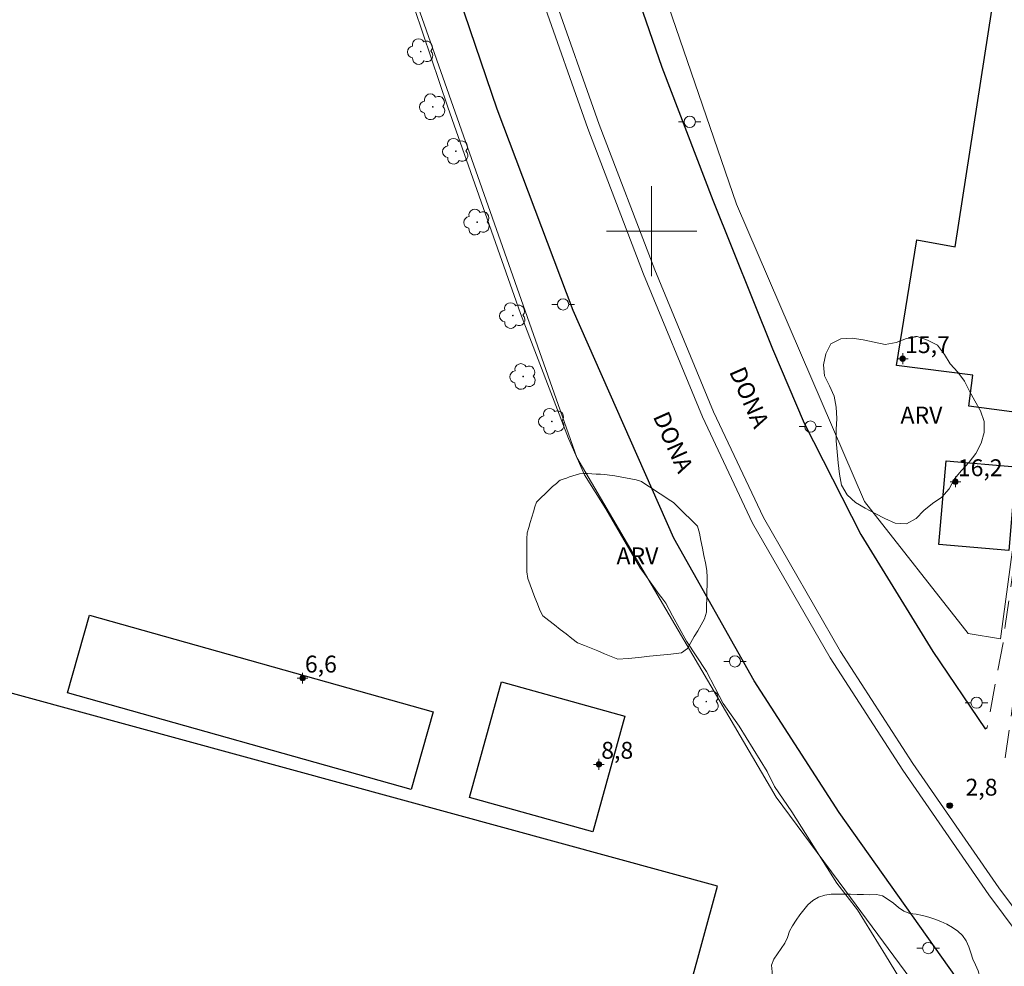
# Model space of a CAD drawing. Units: metres. Extents: x 280685 to 281201, y 1680436 to 1681000.
# Drawn here: x 280944 to 281031, y 1680835 to 1680919 of the extents above; entities that cross this region are included whole.
import ezdxf

# ---------------------------------------------------------------- set-up
doc = ezdxf.new("R2010")
doc.units = ezdxf.units.M
doc.header["$MEASUREMENT"] = 0
doc.linetypes.add('HIDDEN', pattern=[0.375, 0.25, -0.125])
for name, color, linetype, lineweight, true_color in [('Arvores_Isoladas', 7, 'Continuous', 18, 0x00ff33), ('Curvas_Intermediarias', 7, 'Continuous', 9, 0x783c14), ('Pto_Cotado', 7, 'Continuous', 9, 0x783c14), ('Pto_Cotado_Cone_Aproximacao', 7, 'Continuous', 9, 0x783c14), ('Topon_Pto_Cotado', 7, 'Continuous', 9, 0x783c14), ('Topon_Vegetacao', 7, 'Continuous', 9, 0x00ff33), ('Vegetacao', 7, 'Orla8', 9, 0x00ff33)]:
    doc.layers.add(name, color=color, linetype=linetype, lineweight=lineweight, true_color=true_color)
for name, color, linetype, lineweight in [('Cerca', 8, 'Cerca', 20), ('Edificacoes', 7, 'Continuous', 30), ('Malha_Coordenadas', 7, 'Continuous', 15), ('Muro_Grade', 8, 'Continuous', 20), ('Nao_Pavimentada_S_Mfio', 10, 'HIDDEN', 15), ('Pavimentacao_Asfaltica_Mfio', 10, 'Continuous', 30), ('Poste', 7, 'Continuous', 9), ('Separ_Fisico_Canteiro_Mureta', 10, 'Continuous', 15), ('Topon_de_Vias', 7, 'Continuous', 9)]:
    doc.layers.add(name, color=color, linetype=linetype, lineweight=lineweight)
doc.styles.add('Arial', font='arial.ttf', dxfattribs={"height": 1.5})
doc.styles.get("Standard").update_dxf_attribs({"font": 'arial.ttf'})
doc.linetypes.add('Cerca', pattern='A,10,0,["X",Standard,S=1,R=0,X=0,Y=-0.5],0.1', length=10.1)
doc.linetypes.add('Orla8', pattern='A,6,-0.5,["V",Standard,S=1,R=0,X=-0.5,Y=-1],-0.5,6,-0.5,["V",Standard,S=1,R=0,X=-0.5,Y=-1],-0.5', length=14)

# ---------------------------------------------------------------- blocks, each defined once
blk = doc.blocks.new('A$C52224A24')
at = {"layer": 'Pto_Cotado_Cone_Aproximacao', "linetype": 'Continuous', "lineweight": 9, "true_color": 0x783c14}
blk.add_hatch(color=36, dxfattribs=at).paths.add_polyline_path([(0.48, 0.72, 1), (0.48, 0.24, 1)])
at = {"layer": 'Pto_Cotado_Cone_Aproximacao', "color": 36, "linetype": 'Continuous', "lineweight": 9, "ltscale": 0.001, "true_color": 0x783c14, "elevation": 10.535}
for points in [[(0.48, 0.48), (0.48, 0.96)], [(0.48, 0.48), (0, 0.48)], [(0.48, 0), (0.48, 0.48)], [(0.96, 0.48), (0.48, 0.48)]]:
    blk.add_lwpolyline(points, dxfattribs=at)
at = {"layer": 'Pto_Cotado_Cone_Aproximacao', "color": 36, "linetype": 'Continuous', "lineweight": 9, "true_color": 0x783c14, "elevation": 10.535}
blk.add_lwpolyline([(0.48, 0.24, -1), (0.48, 0.72, -1)], format="xyb", close=True, dxfattribs=at)
blk = doc.blocks.new('CotasCA')
at = {"layer": 'Pto_Cotado_Cone_Aproximacao', "linetype": 'Continuous', "lineweight": 9, "true_color": 0x783c14}
blk.add_hatch(color=36, dxfattribs=at).paths.add_polyline_path([(0, 0.24, 1), (0, -0.24, 1)])
at = {"layer": 'Pto_Cotado_Cone_Aproximacao', "color": 36, "linetype": 'Continuous', "lineweight": 9, "true_color": 0x783c14, "flags": 128}
blk.add_lwpolyline([(0, -0.24, -1), (0, 0.24, -1)], format="xyb", close=True, dxfattribs=at)
at = {"layer": 'Pto_Cotado_Cone_Aproximacao', "color": 36, "linetype": 'Continuous', "lineweight": 9, "true_color": 0x783c14}
blk.add_blockref('A$C52224A24', (-0.48, -0.48, -10.535), dxfattribs=at)
blk = doc.blocks.new('Cotas')
at = {"layer": 'Pto_Cotado'}
blk.add_hatch(color=256, dxfattribs=at).paths.add_polyline_path([(0, 0.24, 1), (0, -0.24, 1)])
at = {"layer": 'Pto_Cotado', "lineweight": -3}
blk.add_lwpolyline([(0, -0.24, -1), (0, 0.24, -1)], format="xyb", close=True, dxfattribs=at)
blk = doc.blocks.new('Poste')
at = {"layer": 'Poste'}
for points in [[(-0.5, 0), (-1, 0)], [(0.5, 0), (1, 0)]]:
    blk.add_lwpolyline(points, dxfattribs=at)
blk.add_lwpolyline([(0, 0.5, 1), (0, -0.5, 1)], format="xyb", close=True, dxfattribs=at)
blk = doc.blocks.new('Arvore')
at = {"layer": 'Arvores_Isoladas'}
blk.add_lwpolyline([(-0.718, 0.493, 0.872324), (-0.722, -0.551, 0.862983), (0.284, -0.827, 0.900105), (0.89, 0.029, 0.863155), (0.262, 0.861, 0.882486)], format="xyb", close=True, dxfattribs=at)
blk.add_circle((0, 0), 0.0286, dxfattribs=at)

msp = doc.modelspace()

# ---------------------------------------------------------------- linework, layer by layer
at = {"layer": 'Cerca', "flags": 128}
msp.add_lwpolyline([(281007.548, 1680902.4), (281018.902, 1680875.979)], dxfattribs=at)
at = {"layer": 'Curvas_Intermediarias', "elevation": 3, "flags": 128}
msp.add_lwpolyline([(281022.432, 1680832.957), (281020.776, 1680835.676), (281018.285, 1680839.707), (281016.436, 1680842.091), (281012.439, 1680848.41), (281010.899, 1680850.659), (281010.246, 1680852.012), (281007.771, 1680856.027), (281006.349, 1680858.036), (281004.871, 1680860.874), (281003.104, 1680863.587), (281001.856, 1680865.835), (281001.271, 1680866.957), (281000.914, 1680867.434), (281000.675, 1680867.732), (280999.362, 1680869.577), (280999.01, 1680870.045), (280995.949, 1680875.34), (280994.052, 1680878.361), (280992.606, 1680881.579), (280988.372, 1680892.694), (280981.896, 1680911.026), (280976.002, 1680928.569)], dxfattribs=at)
at = {"layer": 'Edificacoes', "flags": 128}
for points in [[(281030.727, 1680956.041), (281034.649, 1680952.57), (281035.339, 1680952.48), (281044.573, 1680951.279), (281043.262, 1680942.716), (281042.152, 1680935.403), (281041.431, 1680930.691), (281040.501, 1680924.639), (281040.461, 1680924.389), (281039.15, 1680915.805), (281038.07, 1680908.742), (281037.13, 1680902.56), (281036.92, 1680901.219), (281034.238, 1680883.662), (281028.156, 1680884.448), (281028.512, 1680887.208), (281021.735, 1680888.082), (281023.536, 1680899.236), (281026.952, 1680898.624), (281033.774, 1680942.797), (281030.675, 1680944.223), (281005.637, 1680933.648), (281001.411, 1680943.655)], [(281031.707, 1680871.628), (281025.496, 1680872.159), (281026.135, 1680879.598), (281032.345, 1680879.065), (281031.707, 1680871.628)], [(280978.647, 1680850.409), (280948.139, 1680858.993), (280950.084, 1680865.905), (280980.596, 1680857.318), (280978.647, 1680850.409)], [(280994.773, 1680846.648), (280983.822, 1680849.7), (280986.68, 1680859.961), (280997.632, 1680856.91), (280994.773, 1680846.648)]]:
    msp.add_lwpolyline(points, close=True, dxfattribs=at)
msp.add_lwpolyline([(280923.645, 1680811.625), (280992.238, 1680792.887), (280992.364, 1680793.347), (280997.307, 1680791.89), (280983.382, 1680741.235), (281003.148, 1680735.802), (281007.018, 1680749.89), (281010.059, 1680760.954), (281012.268, 1680768.978), (281016.621, 1680784.811), (281026.936, 1680822.334), (281007.17, 1680827.768), (281006.914, 1680826.836), (281002.113, 1680828.168), (281005.845, 1680841.83), (280911.17, 1680867.696)], dxfattribs=at)
at = {"layer": 'Malha_Coordenadas', "flags": 128}
for points in [[(281000, 1680904), (281000, 1680896)], [(281004, 1680900), (280996, 1680900)]]:
    msp.add_lwpolyline(points, dxfattribs=at)
at = {"layer": 'Muro_Grade', "flags": 128}
for points in [[(281065.381, 1680709.954), (281068.882, 1680722.409), (281072.594, 1680722.139), (281083.048, 1680758.273), (281058.491, 1680785.482), (281017.152, 1680841.476), (281011.068, 1680849.718), (280993.348, 1680879.886), (280952.726, 1680995.317), (280952.726, 1680995.318)], [(281015.191, 1680969.787), (281013.58, 1680971.217), (280999.895, 1680976.509), (280985.049, 1680967.966), (281007.548, 1680902.4)], [(281018.902, 1680875.979), (281028.106, 1680864.265), (281030.967, 1680863.795), (281032.468, 1680874.999), (281033.618, 1680879.631)]]:
    msp.add_lwpolyline(points, dxfattribs=at)
at = {"layer": 'Nao_Pavimentada_S_Mfio', "ltscale": 10, "flags": 128}
msp.add_lwpolyline([(281031.382, 1680853.205), (281032.689, 1680862.428), (281033.151, 1680865.459), (281033.727, 1680868.896), (281035.413, 1680877.04), (281035.535, 1680877.412), (281035.774, 1680878.057), (281035.978, 1680878.405), (281039.97, 1680882.139), (281040.49, 1680882.391), (281043.373, 1680883.843), (281043.426, 1680883.814), (281043.498, 1680883.792), (281045.35, 1680883.112), (281045.408, 1680883.126), (281045.442, 1680883.156), (281045.47, 1680883.239), (281045.84, 1680884.685), (281045.958, 1680884.989), (281046.01, 1680885.039), (281046.092, 1680885.087), (281046.782, 1680885.404), (281048.09, 1680890.688), (281047.302, 1680890.921), (281047.394, 1680891.259), (281048.583, 1680895.026), (281051.34, 1680903.739), (281053.194, 1680909.367), (281054.71, 1680914.257), (281060.467, 1680933.248), (281057.534, 1680933.603), (281052.854, 1680915.277), (281052.799, 1680915.174), (281052.715, 1680915.086), (281050.332, 1680913.743), (281050.007, 1680913.636), (281049.852, 1680913.544), (281049.796, 1680913.453), (281047.712, 1680902.613), (281044.778, 1680888.244), (281044.442, 1680886.436), (281044.274, 1680886.157), (281044.144, 1680886.047), (281035.168, 1680880.389), (281034.12, 1680879.634), (281033.885, 1680879.36), (281033.798, 1680879.086), (281032.759, 1680874.751), (281032.315, 1680871.411), (281031.39, 1680864.946), (281031.196, 1680863.421), (281029.78, 1680855.899)], dxfattribs=at)
at = {"layer": 'Pavimentacao_Asfaltica_Mfio', "flags": 128}
for points in [[(281033.575, 1680824.486), (281016.642, 1680848.37), (281009.112, 1680860.056), (281001.959, 1680872.729), (280993.049, 1680892.949), (280986.301, 1680910.837), (280977.616, 1680936.364), (280970.844, 1680955.885), (280962.401, 1680980.577), (280957.243, 1680995.326), (280957.243, 1680995.326)], [(280973.186, 1680995.354), (280973.186, 1680995.354), (280984.934, 1680961.149), (280994.202, 1680934.067), (281000.917, 1680914.574), (281005.428, 1680902.764), (281010.718, 1680889.54), (281013.557, 1680882.954), (281018.559, 1680873.07), (281024.975, 1680862.653), (281029.626, 1680855.794), (281029.78, 1680855.899)]]:
    msp.add_lwpolyline(points, dxfattribs=at)
at = {"layer": 'Separ_Fisico_Canteiro_Mureta', "flags": 128}
for points in [[(281089.267, 1680772.482), (281078.751, 1680784.067), (281066.472, 1680797.592), (281056.521, 1680808.69), (281045.657, 1680820.878), (281037.942, 1680830.313), (281029.941, 1680841.032), (281022.303, 1680852.13), (281015.849, 1680862.107), (281008.969, 1680874.079), (281004.511, 1680883.523), (280999.286, 1680896.184), (280994.347, 1680909.124), (280990.229, 1680920.818), (280986.288, 1680932.304), (280982.595, 1680943.202), (280978.771, 1680954.294), (280974.412, 1680966.839), (280969.791, 1680980.359), (280966.23, 1680990.979), (280964.681, 1680995.339), (280964.681, 1680995.339)], [(280965.824, 1680995.341), (280965.824, 1680995.341), (280967.242, 1680991.325), (280970.804, 1680980.703), (280975.424, 1680967.188), (280979.782, 1680954.644), (280983.608, 1680943.549), (280987.301, 1680932.65), (280991.239, 1680921.17), (280995.352, 1680909.492), (281000.28, 1680896.579), (281005.49, 1680883.955), (281009.918, 1680874.575), (281016.763, 1680862.664), (281023.193, 1680852.724), (281030.811, 1680841.655), (281038.785, 1680830.972)]]:
    msp.add_lwpolyline(points, dxfattribs=at)
at = {"layer": 'Vegetacao', "flags": 128}
for points in [[(281023.566, 1680890.662), (281024.498, 1680890.317), (281025.367, 1680889.868), (281025.99, 1680889.057), (281026.501, 1680888.205), (281027.199, 1680887.492), (281027.765, 1680886.682), (281028.223, 1680885.799), (281028.694, 1680884.928), (281029.197, 1680884.058), (281029.517, 1680883.096), (281029.531, 1680882.134), (281029.246, 1680881.173), (281028.797, 1680880.265), (281028.201, 1680879.475), (281027.52, 1680878.758), (281026.895, 1680877.999), (281026.406, 1680877.125), (281025.759, 1680876.38), (281024.945, 1680875.802), (281024.176, 1680875.187), (281023.497, 1680874.479), (281022.627, 1680873.996), (281021.635, 1680874.073), (281020.712, 1680874.47), (281019.833, 1680874.919), (281018.961, 1680875.396), (281018.113, 1680875.913), (281017.347, 1680876.573), (281016.864, 1680877.45), (281016.674, 1680878.424), (281016.566, 1680879.412), (281016.46, 1680880.4), (281016.372, 1680881.39), (281016.384, 1680882.383), (281016.457, 1680883.374), (281016.387, 1680884.362), (281016.193, 1680885.343), (281015.801, 1680886.253), (281015.356, 1680887.145), (281015.27, 1680888.131), (281015.47, 1680889.1), (281015.916, 1680889.993), (281016.808, 1680890.433), (281017.794, 1680890.513), (281018.774, 1680890.347), (281019.744, 1680890.133), (281020.721, 1680889.95), (281021.699, 1680890.115), (281022.617, 1680890.478), (281023.113, 1680890.556), (281023.122, 1680890.558), (281023.131, 1680890.56), (281023.14, 1680890.563), (281023.15, 1680890.565), (281023.159, 1680890.567), (281023.168, 1680890.569), (281023.177, 1680890.571), (281023.187, 1680890.573), (281023.196, 1680890.576), (281023.205, 1680890.578), (281023.214, 1680890.58), (281023.224, 1680890.582), (281023.233, 1680890.584), (281023.242, 1680890.586), (281023.251, 1680890.588), (281023.261, 1680890.591), (281023.27, 1680890.593), (281023.279, 1680890.595), (281023.288, 1680890.597), (281023.298, 1680890.599), (281023.307, 1680890.601), (281023.316, 1680890.604), (281023.325, 1680890.606), (281023.335, 1680890.608), (281023.344, 1680890.61), (281023.353, 1680890.612), (281023.362, 1680890.614), (281023.372, 1680890.617), (281023.381, 1680890.619), (281023.39, 1680890.621), (281023.399, 1680890.623), (281023.409, 1680890.625), (281023.418, 1680890.627), (281023.427, 1680890.63), (281023.436, 1680890.632), (281023.446, 1680890.634), (281023.455, 1680890.636), (281023.464, 1680890.638), (281023.473, 1680890.64), (281023.483, 1680890.643), (281023.492, 1680890.645), (281023.501, 1680890.647), (281023.51, 1680890.649), (281023.52, 1680890.651), (281023.529, 1680890.653), (281023.538, 1680890.655), (281023.547, 1680890.658), (281023.557, 1680890.66)], [(280991.311, 1680877.404), (280991.425, 1680877.499), (280991.54, 1680877.594), (280991.654, 1680877.69), (280991.768, 1680877.785), (280991.883, 1680877.88), (280992.14, 1680877.977), (280992.431, 1680878.074), (280992.721, 1680878.171), (280993.012, 1680878.268), (280993.302, 1680878.365), (280993.593, 1680878.462), (280993.94, 1680878.486), (280994.321, 1680878.467), (280994.703, 1680878.448), (280995.084, 1680878.429), (280995.465, 1680878.41), (280995.846, 1680878.391), (280996.266, 1680878.343), (280996.736, 1680878.255), (280997.206, 1680878.168), (280997.676, 1680878.081), (280998.146, 1680877.994), (280998.616, 1680877.907), (280999.088, 1680877.763), (280999.563, 1680877.452), (281000.038, 1680877.141), (281000.512, 1680876.83), (281000.987, 1680876.519), (281001.462, 1680876.208), (281001.93, 1680875.894), (281002.289, 1680875.545), (281002.648, 1680875.196), (281003.007, 1680874.846), (281003.366, 1680874.497), (281003.725, 1680874.148), (281004.084, 1680873.799), (281004.246, 1680873.176), (281004.379, 1680872.513), (281004.513, 1680871.851), (281004.646, 1680871.189), (281004.78, 1680870.527), (281004.914, 1680869.865), (281004.944, 1680869.233), (281004.929, 1680868.615), (281004.913, 1680867.998), (281004.897, 1680867.38), (281004.882, 1680866.762), (281004.866, 1680866.144), (281004.705, 1680865.571), (281004.399, 1680865.042), (281004.092, 1680864.513), (281003.786, 1680863.984), (281003.48, 1680863.455), (281003.173, 1680862.926), (281002.666, 1680862.532), (281001.716, 1680862.435), (281000.767, 1680862.338), (280999.817, 1680862.241), (280998.867, 1680862.144), (280997.918, 1680862.047), (280997.012, 1680861.992), (280996.415, 1680862.231), (280995.818, 1680862.471), (280995.221, 1680862.711), (280994.623, 1680862.95), (280994.026, 1680863.19), (280993.429, 1680863.43), (280992.912, 1680863.821), (280992.401, 1680864.223), (280991.889, 1680864.624), (280991.378, 1680865.026), (280990.866, 1680865.428), (280990.355, 1680865.829), (280990.067, 1680866.35), (280989.854, 1680866.91), (280989.642, 1680867.471), (280989.429, 1680868.032), (280989.216, 1680868.592), (280989.003, 1680869.153), (280988.909, 1680869.729), (280988.909, 1680870.318), (280988.909, 1680870.908), (280988.909, 1680871.497), (280988.909, 1680872.086), (280988.909, 1680872.675), (280988.959, 1680873.216), (280989.094, 1680873.677), (280989.229, 1680874.137), (280989.364, 1680874.598), (280989.498, 1680875.058), (280989.633, 1680875.519), (280989.787, 1680875.936), (280990.022, 1680876.165), (280990.257, 1680876.393), (280990.492, 1680876.622), (280990.727, 1680876.851), (280990.962, 1680877.08), (280991.197, 1680877.308)], [(281036.918, 1680818.01), (281037.074, 1680817.308), (281037.25, 1680816.763), (281037.502, 1680816.2), (281037.795, 1680815.784), (281038.185, 1680815.353), (281038.517, 1680814.884), (281038.822, 1680814.408), (281039.056, 1680813.918), (281039.255, 1680813.42), (281039.47, 1680812.922), (281039.752, 1680812.431), (281040.137, 1680811.997), (281040.617, 1680811.672), (281041.171, 1680811.526), (281041.635, 1680811.433), (281042.077, 1680811.14), (281042.368, 1680810.702), (281042.587, 1680810.105), (281042.694, 1680809.609), (281042.712, 1680809.063), (281042.617, 1680808.511), (281042.421, 1680807.959), (281042.131, 1680807.413), (281041.767, 1680806.903), (281041.371, 1680806.5), (281040.929, 1680806.15), (281040.464, 1680805.816), (281039.991, 1680805.491), (281039.506, 1680805.191), (281038.945, 1680805.049), (281038.372, 1680805.041), (281037.807, 1680805.042), (281037.263, 1680805.042), (281036.733, 1680805.043), (281036.212, 1680805.045), (281035.694, 1680805.049), (281035.176, 1680805.053), (281034.653, 1680805.1), (281034.141, 1680805.404), (281033.694, 1680805.797), (281033.315, 1680806.211), (281032.959, 1680806.658), (281032.572, 1680807.082), (281032.116, 1680807.424), (281031.589, 1680807.654), (281031.251, 1680808.12), (281031.092, 1680808.681), (281031.035, 1680809.255), (281031.11, 1680809.816), (281031.454, 1680810.283), (281031.882, 1680810.662), (281032.286, 1680811.017), (281032.578, 1680811.343), (281032.727, 1680811.672), (281032.7, 1680812.041), (281032.488, 1680812.461), (281032.145, 1680812.896), (281031.773, 1680813.333), (281031.397, 1680813.768), (281031.024, 1680814.202), (281030.644, 1680814.627), (281030.25, 1680815.04), (281029.827, 1680815.426), (281029.374, 1680815.779), (281028.917, 1680816.125), (281028.46, 1680816.472), (281028.021, 1680816.839), (281027.556, 1680817.224), (281027.391, 1680817.726), (281027.48, 1680818.282), (281027.618, 1680818.839), (281027.763, 1680819.397), (281027.897, 1680819.954), (281027.995, 1680820.519), (281028.039, 1680821.092), (281027.799, 1680821.623), (281027.462, 1680822.069), (281027.11, 1680822.484), (281026.768, 1680822.893), (281026.424, 1680823.293), (281026.072, 1680823.689), (281025.707, 1680824.084), (281025.279, 1680824.472), (281024.806, 1680824.835), (281024.36, 1680825.15), (281024.012, 1680825.288), (281023.702, 1680825.231), (281023.311, 1680825.093), (281022.815, 1680824.914), (281022.291, 1680824.677), (281021.746, 1680824.435), (281021.187, 1680824.24), (281020.619, 1680824.124), (281020.037, 1680824.058), (281019.458, 1680824.068), (281018.897, 1680824.183), (281018.357, 1680824.382), (281017.834, 1680824.619), (281017.334, 1680824.9), (281016.847, 1680825.203), (281016.361, 1680825.507), (281015.872, 1680825.807), (281015.383, 1680826.105), (281014.892, 1680826.402), (281014.356, 1680826.638), (281013.913, 1680826.981), (281013.631, 1680827.483), (281013.383, 1680827.998), (281013.129, 1680828.51), (281012.859, 1680829.016), (281012.589, 1680829.522), (281012.319, 1680830.027), (281012.058, 1680830.538), (281011.674, 1680830.958), (281011.417, 1680831.47), (281011.187, 1680831.996), (281010.956, 1680832.521), (281010.784, 1680833.069), (281010.742, 1680833.641), (281010.697, 1680834.217), (281010.644, 1680834.795), (281010.843, 1680835.338), (281011.171, 1680835.801), (281011.499, 1680836.272), (281011.824, 1680836.744), (281012.073, 1680837.254), (281012.239, 1680837.808), (281012.517, 1680838.307), (281012.831, 1680838.786), (281013.167, 1680839.258), (281013.506, 1680839.717), (281013.875, 1680840.146), (281014.308, 1680840.531), (281014.827, 1680840.846), (281015.378, 1680841.022), (281015.944, 1680841.091), (281016.517, 1680841.103), (281017.091, 1680841.107), (281017.664, 1680841.099), (281018.237, 1680841.081), (281018.81, 1680841.062), (281019.383, 1680841.046), (281019.956, 1680841.062), (281020.509, 1680840.943), (281020.999, 1680840.633), (281021.476, 1680840.294), (281021.922, 1680839.924), (281022.381, 1680839.581), (281022.922, 1680839.399), (281023.491, 1680839.322), (281024.051, 1680839.203), (281024.608, 1680839.069), (281025.155, 1680838.893), (281025.682, 1680838.669), (281026.204, 1680838.427), (281026.706, 1680838.156), (281027.188, 1680837.831), (281027.614, 1680837.436), (281027.94, 1680836.963), (281028.16, 1680836.427), (281028.334, 1680835.88), (281028.513, 1680835.339), (281028.741, 1680834.814), (281028.986, 1680834.292), (281029.151, 1680833.762), (281029.119, 1680833.205), (281028.936, 1680832.63), (281028.663, 1680832.046), (281028.364, 1680831.465), (281028.1, 1680830.897), (281027.935, 1680830.353), (281027.929, 1680829.843), (281028.087, 1680829.396), (281028.273, 1680829.046), (281028.478, 1680828.754), (281028.702, 1680828.481), (281028.944, 1680828.184), (281029.202, 1680827.827), (281029.457, 1680827.439), (281029.713, 1680827.047), (281029.987, 1680826.657), (281030.296, 1680826.276), (281030.649, 1680825.908), (281031.022, 1680825.541), (281031.409, 1680825.175), (281031.807, 1680824.81), (281032.214, 1680824.445), (281032.626, 1680824.08), (281033.042, 1680823.716), (281033.463, 1680823.352), (281033.901, 1680822.994), (281034.338, 1680822.635), (281034.75, 1680822.264), (281035.132, 1680821.841), (281035.477, 1680821.372), (281035.774, 1680820.871), (281036.029, 1680820.357), (281036.282, 1680819.843), (281036.525, 1680819.276), (281036.742, 1680818.595)]]:
    msp.add_lwpolyline(points, close=True, dxfattribs=at)

# ---------------------------------------------------------------- block references
at = {"layer": 'Arvores_Isoladas'}
for p in [(280979.502, 1680915.959), (280980.564, 1680911.054), (280982.617, 1680907.1), (280984.507, 1680900.809), (280987.676, 1680892.506), (280988.591, 1680887.095), (280991.139, 1680883.11), (281004.849, 1680858.212)]:
    msp.add_blockref('Arvore', p, dxfattribs=at)
at = {"layer": 'Poste'}
for p in [(281003.383, 1680909.719), (280992.144, 1680893.502), (281014.096, 1680882.648), (281007.4, 1680861.786), (281028.85, 1680858.116), (281024.557, 1680836.312)]:
    msp.add_blockref('Poste', p, dxfattribs=at)
at = {"layer": 'Pto_Cotado'}
msp.add_blockref('Cotas', (281026.466, 1680848.979, 2.81), dxfattribs=at)
at = {"layer": 'Pto_Cotado_Cone_Aproximacao'}
for p in [(281022.29, 1680888.677, 15.671), (281026.975, 1680877.74, 16.195), (280969.006, 1680860.298, 6.569), (280995.316, 1680852.637, 8.817)]:
    msp.add_blockref('CotasCA', p, dxfattribs=at)

# ---------------------------------------------------------------- texts
at = {"layer": 'Pto_Cotado_Cone_Aproximacao', "style": 'Arial'}
for s, p in [('15,7', (281022.501, 1680889.176, 15.671)), ('16,2', (281027.186, 1680878.238, 16.195)), ('6,6', (280969.217, 1680860.797, 6.569)), ('8,8', (280995.527, 1680853.136, 8.817))]:
    msp.add_text(s, height=1.5, dxfattribs=at).set_placement(p)
at = {"layer": 'Topon_de_Vias', "style": 'Arial'}
for rotation, p in [(293.60706, (281006.857, 1680887.537)), (293.94274, (281000.089, 1680883.546))]:
    msp.add_text('DONA', height=1.5, rotation=rotation, dxfattribs=at).set_placement(p)
at = {"layer": 'Topon_Pto_Cotado', "style": 'Arial'}
msp.add_text('2,8', height=1.5, dxfattribs=at).set_placement((281027.867, 1680849.859, 2.81))
at = {"layer": 'Topon_Vegetacao', "style": 'Arial'}
for p in [(281022.095, 1680882.916), (280996.881, 1680870.414)]:
    msp.add_text('ARV', height=1.5, dxfattribs=at).set_placement(p)

doc.saveas('drawing.dxf')
